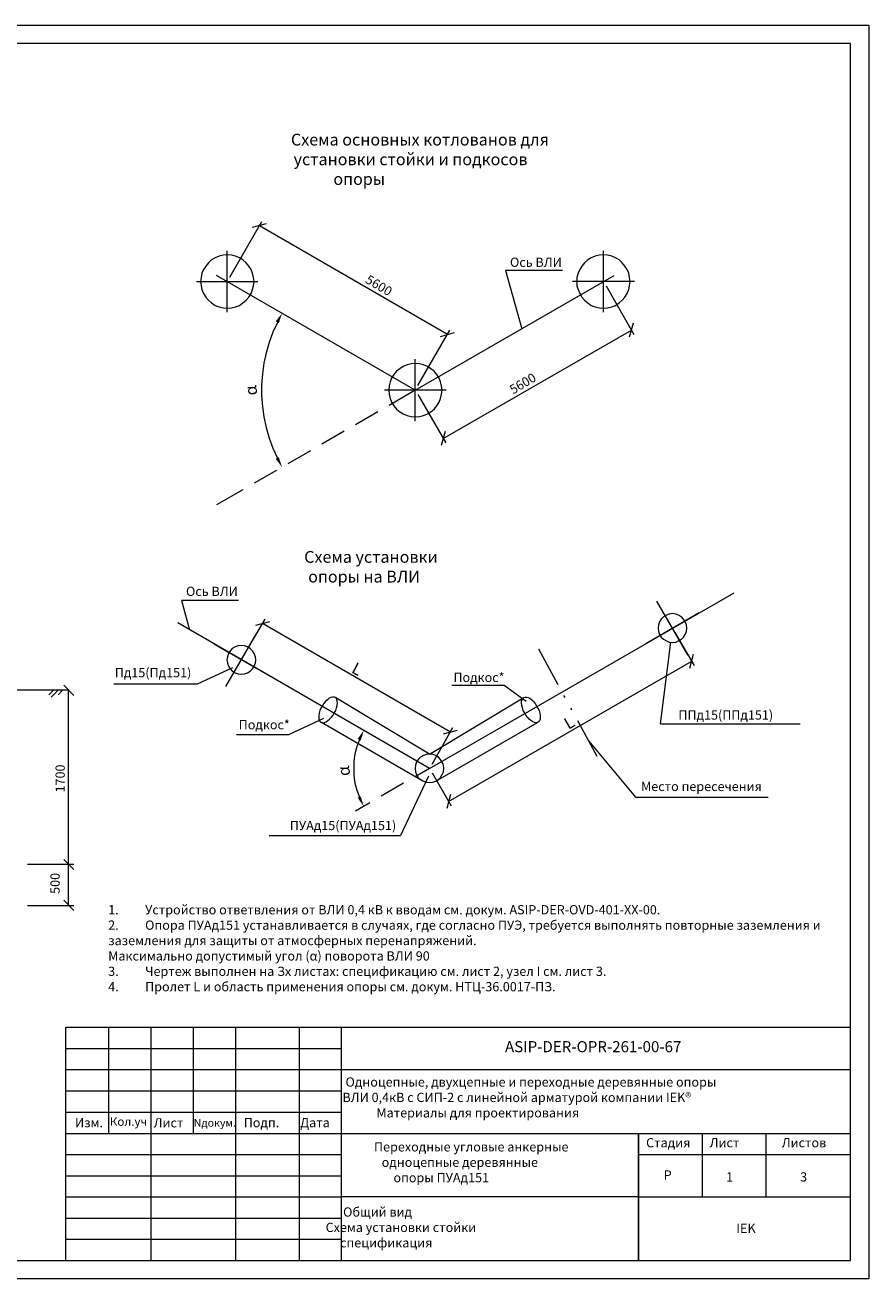
# Model space of a CAD drawing. Units: millimetres. Extents: x 1865 to 2346, y 894 to 1942.
# Drawn here: x 2115 to 2344, y 1603 to 1942 of the extents above; entities that cross this region are included whole.
import ezdxf

# ---------------------------------------------------------------- set-up
doc = ezdxf.new("R2010")
doc.units = ezdxf.units.MM
doc.layers.add('H', color=7, linetype='Continuous', lineweight=25)
doc.layers.add('P', color=7, linetype='Continuous', lineweight=25)
doc.styles.add('GOST 2.304', font='CS_Gost2304.shx', dxfattribs={"oblique": 15, "height": 2.5})

msp = doc.modelspace()

# ---------------------------------------------------------------- hatches: boundary and pattern name
at = {"layer": 'H', "linetype": 'Continuous', "lineweight": 13}
for points in [[(2183.32, 1862.23), (2184.18, 1861.76), (2185.05, 1864.43)], [(2184.18, 1825.43), (2183.32, 1825.03), (2185.05, 1822.76)], [(2205.52, 1749.16), (2206.38, 1748.76), (2207.18, 1751.49)], [(2206.38, 1733.56), (2205.52, 1733.23), (2207.18, 1730.89)]]:
    msp.add_hatch(color=7, dxfattribs=at).paths.add_polyline_path(points)

# ---------------------------------------------------------------- linework, layer by layer
at = {"color": 0, "linetype": 'ByBlock', "lineweight": 13}
msp.add_lwpolyline([(2343.98, 1602.94), (1865.38, 1602.94), (1865.38, 1942.47), (2343.98, 1942.47)], close=True, dxfattribs=at)
at = {"layer": 'P', "color": 0, "linetype": 'Continuous', "lineweight": 13}
for points in [[(1885.38, 1937.47), (1885.38, 1607.94), (2338.98, 1607.94), (2338.98, 1937.47), (1885.38, 1937.47)], [(2126.51, 1671.07), (2338.98, 1671.07)], [(2126.51, 1607.94), (2126.51, 1671.07)], [(2138.05, 1671.07), (2138.05, 1642.34)], [(2149.51, 1671.07), (2149.51, 1607.94)], [(2160.98, 1671.07), (2160.98, 1642.34)], [(2172.45, 1671.07), (2172.45, 1607.94)], [(2189.71, 1671.07), (2189.71, 1607.94)], [(2201.18, 1607.94), (2201.18, 1671.07)], [(2126.51, 1665.34), (2201.18, 1665.34)], [(2126.51, 1659.61), (2201.18, 1659.61)], [(2201.18, 1659.61), (2338.98, 1659.61)], [(2126.51, 1653.87), (2201.18, 1653.87)], [(2126.51, 1648.07), (2201.18, 1648.07)], [(2126.51, 1642.34), (2338.98, 1642.34)], [(2281.58, 1607.94), (2281.58, 1642.34), (2281.58, 1607.94)], [(2298.78, 1642.34), (2298.78, 1625.14)], [(2316.05, 1642.34), (2316.05, 1625.14)], [(2126.51, 1636.61), (2201.18, 1636.61)], [(2281.58, 1636.61), (2338.98, 1636.61)], [(2126.51, 1630.87), (2201.18, 1630.87)], [(2126.51, 1625.14), (2201.18, 1625.14)], [(2281.58, 1625.14), (2201.18, 1625.14)], [(2281.58, 1625.14), (2338.98, 1625.14)], [(2126.51, 1619.41), (2201.18, 1619.41)], [(2126.51, 1613.67), (2201.18, 1613.67)]]:
    msp.add_lwpolyline(points, dxfattribs=at)
at = {"layer": 'P', "color": 7, "linetype": 'Continuous', "lineweight": 13}
for points in [[(2170.92, 1874.23), (2179.58, 1889.29)], [(2180.78, 1888.63), (2176.98, 1887.63)], [(2229.85, 1858.69), (2178.92, 1888.09)], [(2170.18, 1864.69), (2170.18, 1881.36)], [(2272.12, 1864.69), (2272.12, 1881.36)], [(2177.45, 1873.03), (2177.32, 1874.16), (2177.05, 1875.29), (2176.65, 1876.29), (2176.05, 1877.23), (2175.32, 1878.09), (2174.45, 1878.89), (2173.52, 1879.43), (2172.45, 1879.89), (2171.32, 1880.16), (2170.18, 1880.23), (2169.12, 1880.16), (2167.98, 1879.89), (2166.92, 1879.43), (2165.98, 1878.89), (2165.12, 1878.09), (2164.38, 1877.23), (2163.78, 1876.29), (2163.32, 1875.29), (2163.12, 1874.16), (2162.98, 1873.03), (2163.12, 1871.89), (2163.32, 1870.83), (2163.78, 1869.76), (2164.38, 1868.83), (2165.12, 1867.96), (2165.98, 1867.23), (2166.92, 1866.56), (2167.98, 1866.16), (2169.12, 1865.89), (2170.18, 1865.83), (2171.32, 1865.89), (2172.45, 1866.16), (2173.52, 1866.56), (2174.45, 1867.23), (2175.32, 1867.96), (2176.05, 1868.83), (2176.65, 1869.76), (2177.05, 1870.83), (2177.32, 1871.89), (2177.45, 1873.03)], [(2279.32, 1873.03), (2279.18, 1874.16), (2278.98, 1875.29), (2278.52, 1876.29), (2277.92, 1877.23), (2277.18, 1878.09), (2276.32, 1878.89), (2275.38, 1879.43), (2274.32, 1879.89), (2273.18, 1880.16), (2272.12, 1880.23), (2270.92, 1880.16), (2269.85, 1879.89), (2268.78, 1879.43), (2267.85, 1878.89), (2266.98, 1878.09), (2266.25, 1877.23), (2265.65, 1876.29), (2265.25, 1875.29), (2264.92, 1874.16), (2264.85, 1873.03), (2264.92, 1871.89), (2265.25, 1870.83), (2265.65, 1869.76), (2266.25, 1868.83), (2266.98, 1867.96), (2267.85, 1867.23), (2268.78, 1866.56), (2269.85, 1866.16), (2270.92, 1865.89), (2272.12, 1865.83), (2273.18, 1865.89), (2274.32, 1866.16), (2275.38, 1866.56), (2276.32, 1867.23), (2277.18, 1867.96), (2277.92, 1868.83), (2278.52, 1869.76), (2278.98, 1870.83), (2279.18, 1871.89), (2279.32, 1873.03)], [(2221.12, 1843.63), (2167.32, 1874.69)], [(2221.12, 1843.63), (2274.98, 1874.69)], [(2260.98, 1876.03), (2245.58, 1876.03), (2249.98, 1860.23)], [(2161.85, 1873.03), (2178.52, 1873.03)], [(2280.45, 1873.03), (2263.72, 1873.03)], [(2272.78, 1871.83), (2280.32, 1858.69)], [(2183.78, 1861.96), (2182.58, 1859.36), (2181.58, 1856.56), (2180.78, 1853.76), (2180.12, 1850.89), (2179.72, 1848.03), (2179.52, 1845.09), (2179.52, 1842.16), (2179.72, 1839.23), (2180.12, 1836.36), (2180.78, 1833.49), (2181.58, 1830.63), (2182.58, 1827.89), (2183.78, 1825.23)], [(2279.12, 1858.03), (2280.18, 1861.83)], [(2221.85, 1844.83), (2230.52, 1859.89)], [(2227.92, 1858.16), (2231.72, 1859.23)], [(2228.72, 1830.56), (2279.65, 1859.89)], [(2228.38, 1843.63), (2228.25, 1844.76), (2227.98, 1845.83), (2227.58, 1846.89), (2226.98, 1847.89), (2226.25, 1848.76), (2225.38, 1849.43), (2224.45, 1850.03), (2223.38, 1850.49), (2222.25, 1850.76), (2221.12, 1850.83), (2220.05, 1850.76), (2218.92, 1850.49), (2217.85, 1850.03), (2216.92, 1849.43), (2216.05, 1848.76), (2215.32, 1847.89), (2214.72, 1846.89), (2214.32, 1845.83), (2214.05, 1844.76), (2213.92, 1843.63), (2214.05, 1842.49), (2214.32, 1841.36), (2214.72, 1840.36), (2215.32, 1839.36), (2216.05, 1838.49), (2216.92, 1837.76), (2217.85, 1837.16), (2218.92, 1836.76), (2220.05, 1836.49), (2221.12, 1836.43), (2222.25, 1836.49), (2223.38, 1836.76), (2224.45, 1837.16), (2225.38, 1837.76), (2226.25, 1838.49), (2226.98, 1839.36), (2227.58, 1840.36), (2227.98, 1841.36), (2228.25, 1842.49), (2228.38, 1843.63)], [(2221.12, 1835.23), (2221.12, 1851.96)], [(2229.45, 1843.63), (2212.78, 1843.63)], [(2221.12, 1843.63), (2214.05, 1839.49)], [(2221.85, 1842.43), (2229.38, 1829.36)], [(2210.98, 1837.76), (2204.92, 1834.23)], [(2201.85, 1832.49), (2195.78, 1828.96)], [(2229.18, 1832.43), (2228.18, 1828.63)], [(2192.72, 1827.16), (2186.58, 1823.69)], [(2183.52, 1821.89), (2177.45, 1818.43)], [(2174.45, 1816.63), (2167.32, 1812.56)], [(2173.25, 1786.63), (2157.78, 1786.63), (2159.98, 1778.69)], [(2224.98, 1741.16), (2307.45, 1788.76)], [(2294.92, 1771.96), (2286.58, 1786.43)], [(2283.52, 1775.03), (2298.05, 1783.36)], [(2294.65, 1779.16), (2294.58, 1780.03), (2294.25, 1780.89), (2293.78, 1781.56), (2293.18, 1782.23), (2292.45, 1782.69), (2291.65, 1782.96), (2290.78, 1783.09), (2289.92, 1782.96), (2289.12, 1782.69), (2288.38, 1782.23), (2287.72, 1781.56), (2287.25, 1780.89), (2286.98, 1780.03), (2286.92, 1779.16), (2286.98, 1778.29), (2287.25, 1777.49), (2287.72, 1776.76), (2288.38, 1776.16), (2289.12, 1775.69), (2289.92, 1775.36), (2290.78, 1775.29), (2291.65, 1775.36), (2292.45, 1775.69), (2293.18, 1776.16), (2293.78, 1776.76), (2294.25, 1777.49), (2294.58, 1778.29), (2294.65, 1779.16)], [(2224.98, 1741.16), (2156.78, 1780.56)], [(2174.72, 1771.76), (2180.45, 1781.63)], [(2181.65, 1780.89), (2177.85, 1779.89)], [(2230.65, 1751.03), (2179.72, 1780.43)], [(2169.85, 1763.36), (2178.18, 1777.83)], [(2291.45, 1777.96), (2296.65, 1769.03)], [(2181.32, 1766.43), (2166.78, 1774.76)], [(2177.92, 1770.56), (2177.85, 1771.43), (2177.52, 1772.29), (2177.05, 1773.03), (2176.45, 1773.63), (2175.72, 1774.09), (2174.92, 1774.36), (2174.05, 1774.49), (2173.18, 1774.36), (2172.38, 1774.09), (2171.58, 1773.63), (2170.98, 1773.03), (2170.52, 1772.29), (2170.25, 1771.43), (2170.12, 1770.56), (2170.25, 1769.76), (2170.52, 1768.89), (2170.98, 1768.16), (2171.58, 1767.56), (2172.38, 1767.09), (2173.18, 1766.83), (2174.05, 1766.69), (2174.92, 1766.83), (2175.72, 1767.09), (2176.45, 1767.56), (2177.05, 1768.16), (2177.52, 1768.89), (2177.85, 1769.76), (2177.92, 1770.56)], [(2259.78, 1763.83), (2254.58, 1773.49)], [(2287.52, 1753.29), (2290.32, 1775.36)], [(2230.12, 1732.23), (2295.98, 1770.23)], [(2295.45, 1768.36), (2296.45, 1772.16)], [(2139.45, 1764.09), (2162.18, 1764.09), (2171.72, 1768.49)], [(2127.25, 1762.36), (2086.98, 1762.36)], [(2121.92, 1761.09), (2123.12, 1762.36)], [(2122.52, 1760.49), (2124.38, 1762.36)], [(2124.38, 1761.09), (2125.58, 1762.36)], [(2128.65, 1760.96), (2125.92, 1763.76)], [(2127.25, 1715.23), (2127.25, 1762.36)], [(2230.98, 1763.76), (2245.18, 1763.76), (2251.12, 1759.43)], [(2199.45, 1760.43), (2199.12, 1760.49), (2198.72, 1760.49), (2198.25, 1760.36), (2197.78, 1760.16), (2197.32, 1759.76), (2196.85, 1759.29), (2196.38, 1758.76), (2195.98, 1758.16), (2195.58, 1757.49), (2195.32, 1756.83), (2195.12, 1756.16), (2194.98, 1755.56), (2194.98, 1754.96), (2194.98, 1754.49), (2195.18, 1754.09), (2195.38, 1753.76), (2195.72, 1753.63), (2196.12, 1753.56), (2196.52, 1753.63), (2196.98, 1753.83), (2197.45, 1754.16), (2197.92, 1754.56), (2198.45, 1755.03), (2198.85, 1755.63), (2199.25, 1756.29), (2199.58, 1756.89), (2199.78, 1757.56), (2199.98, 1758.23), (2200.05, 1758.83), (2199.98, 1759.36), (2199.92, 1759.83), (2199.72, 1760.16), (2199.45, 1760.43)], [(2224.98, 1745.03), (2199.58, 1760.29)], [(2224.98, 1745.03), (2250.38, 1760.29)], [(2250.52, 1760.43), (2250.85, 1760.49), (2251.25, 1760.49), (2251.72, 1760.36), (2252.18, 1760.16), (2252.65, 1759.76), (2253.12, 1759.29), (2253.58, 1758.76), (2253.98, 1758.16), (2254.32, 1757.49), (2254.65, 1756.83), (2254.85, 1756.16), (2254.98, 1755.56), (2254.98, 1754.96), (2254.92, 1754.49), (2254.78, 1754.09), (2254.52, 1753.76), (2254.18, 1753.63), (2253.85, 1753.56), (2253.45, 1753.63), (2252.92, 1753.83), (2252.45, 1754.16), (2251.98, 1754.56), (2251.52, 1755.03), (2251.05, 1755.63), (2250.72, 1756.29), (2250.38, 1756.89), (2250.18, 1757.56), (2249.98, 1758.23), (2249.92, 1758.83), (2249.92, 1759.36), (2250.05, 1759.83), (2250.18, 1760.16), (2250.52, 1760.43)], [(2261.72, 1760.43), (2261.38, 1760.89)], [(2263.52, 1757.03), (2263.25, 1757.49)], [(2172.72, 1750.36), (2186.85, 1750.36), (2196.38, 1754.76)], [(2223.18, 1737.69), (2195.72, 1753.63)], [(2225.72, 1742.36), (2231.32, 1752.23)], [(2226.72, 1737.69), (2254.25, 1753.63)], [(2270.38, 1744.43), (2265.12, 1754.09)], [(2287.52, 1753.29), (2325.38, 1753.29)], [(2205.98, 1748.96), (2205.32, 1747.09), (2204.78, 1745.16), (2204.52, 1743.16), (2204.45, 1741.16), (2204.52, 1739.23), (2204.78, 1737.23), (2205.32, 1735.29), (2205.98, 1733.36)], [(2228.78, 1750.56), (2232.52, 1751.56)], [(2268.12, 1748.56), (2280.78, 1733.43), (2316.72, 1733.43)], [(2228.85, 1741.16), (2228.78, 1742.03), (2228.45, 1742.89), (2227.98, 1743.63), (2227.38, 1744.23), (2226.65, 1744.69), (2225.85, 1744.96), (2224.98, 1745.03), (2224.12, 1744.96), (2223.32, 1744.69), (2222.58, 1744.23), (2221.92, 1743.63), (2221.45, 1742.89), (2221.18, 1742.03), (2221.05, 1741.16), (2221.18, 1740.29), (2221.45, 1739.49), (2221.92, 1738.76), (2222.58, 1738.16), (2223.32, 1737.69), (2224.12, 1737.43), (2224.98, 1737.36), (2225.85, 1737.43), (2226.65, 1737.69), (2227.38, 1738.16), (2227.98, 1738.76), (2228.45, 1739.49), (2228.78, 1740.29), (2228.85, 1741.16)], [(2224.72, 1739.09), (2217.12, 1723.03)], [(2224.98, 1741.16), (2221.05, 1738.89)], [(2225.72, 1739.96), (2230.85, 1731.03)], [(2217.98, 1737.16), (2211.85, 1733.63)], [(2208.85, 1731.83), (2204.92, 1729.63)], [(2230.65, 1734.09), (2229.65, 1730.29)], [(2181.52, 1723.03), (2217.12, 1723.03)], [(2116.12, 1715.23), (2128.65, 1715.23)], [(2116.12, 1715.23), (2128.65, 1715.23)], [(2125.92, 1716.56), (2128.65, 1713.83)], [(2128.65, 1713.83), (2125.92, 1716.56)], [(2127.25, 1704.09), (2127.25, 1715.23)], [(2125.92, 1705.49), (2128.65, 1702.69)], [(2116.12, 1704.09), (2128.65, 1704.09)]]:
    msp.add_lwpolyline(points, dxfattribs=at)

# ---------------------------------------------------------------- texts
at = {"color": 0, "linetype": 'ByBlock', "lineweight": 13, "attachment_point": 1, "style": 'GOST 2.304'}
for s, width, heights, insert, char_height in [('{\\W1.80173; }Схема основных котлованов для \\P{\\W2.534794; }установки стойки и подкосов \\P{\\W6.77539;  }опоры', 92.5443, [0], (2185.69, 1913.06), 3.2), ('Ось ВЛИ', 40.2605, [0], (2246.77, 1879.5), 2.5), ('{\\W8.722783; }Схема установки \\P{\\W9.823761; }опоры на ВЛИ', 92.5443, [0], (2182.51, 1800.06), 3.2), ('Ось ВЛИ', 40.2605, [0], (2159.03, 1790.38), 2.5), ('Подкос*', 40.2605, [0], (2231.45, 1767.08), 2.5), ('Подкос*', 40.2605, [0], (2173.3, 1754.27), 2.5), ('Место пересечения', 40.2605, [0], (2282.26, 1737.55), 2.5), ('\\pt33;{\\C256;ASIP-DER-OPR-261-00-67}', 69.71, [3.93], (2245.42, 1667.33), 3), ('Кол.уч', 6.6412, [0], (2138.41, 1646.7), 2.3), ('Изм.', 6.6412, [0], (2128.95, 1646.49), 2.5), ('Лист', 6.6412, [0], (2150.28, 1646.47), 2.5), ('Nдокум.', 17.8246, [0], (2161.12, 1646.27), 2.1), ('Подп.', 14.3219, [0], (2174.67, 1646.51), 2.5), ('Дата', 14.3219, [0], (2189.94, 1646.51), 2.5), ('Стадия', 14.3219, [0], (2283.64, 1641.07), 2.5), ('Лист', 14.3219, [0], (2300.84, 1641.07), 2.5), ('Листов', 14.3219, [0], (2320.37, 1641.07), 2.5), ('Р', 6.6412, [0], (2288.41, 1632.31), 2.5), ('1', 6.6412, [0], (2305.32, 1631.82), 2.5), ('3', 6.6412, [0], (2325.36, 1631.82), 2.5), ('IEK', 6.6412, [0], (2308.08, 1617.91), 2.5)]:
    msp.add_mtext_dynamic_manual_height_columns(s, width=width, gutter_width=12.5, heights=heights, dxfattribs=dict(at, insert=insert, char_height=char_height))
for s, width, gutter_width, insert, char_height, rotation in [('5600', 14.8856, 12.5, (2208.65, 1874.98), 2.5, 329.4751), ('5600', 14.8856, 12.5, (2246.34, 1844.57), 2.5, 30.7493), ('{\\C256;α}', 6.5075, 10.12, (2175.27, 1841.9), 3.2, 99.2586), ('L', 6.5075, 10.12, (2205.08, 1770.09), 3.2, 332.7299), ('L', 6.5075, 10.12, (2260.97, 1754.38), 3.2, 29.9471), ('1700', 14.8856, 12.5, (2123.7, 1734.67), 2.5, 90), ('{\\C256;α}', 6.5075, 10.12, (2200.41, 1738.84), 3.2, 99.2586), ('500', 14.8856, 12.5, (2122.32, 1707.21), 2.5, 90)]:
    msp.add_mtext_dynamic_manual_height_columns(s, width=width, gutter_width=gutter_width, heights=[0], dxfattribs=dict(at, insert=insert, char_height=char_height, rotation=rotation))
at = {"color": 7, "linetype": 'ByBlock', "lineweight": 9, "char_height": 2.5, "attachment_point": 1, "style": 'GOST 2.304'}
for s, width, insert in [('Пд15(Пд151)', 25.8439, (2139.74, 1768.37)), ('ППд15(ППд151)', 25.8439, (2292.38, 1756.89)), ('ПУАд15(ПУАд151)', 25.8439, (2187.15, 1726.98)), ('1.^IУстройство ответвления от ВЛИ 0,4 кВ к вводам см. докум. {\\C256;ASIP-DER-OVD-401-XX-00}.\\P2.^IОпора ПУАд151 устанавливается в случаях, где согласно ПУЭ, требуется выполнять повторные заземления и заземления для защиты от атмосферных перенапряжений.\\PМаксимально допустимый угол ({\\C256;α}) поворота ВЛИ 90\\P3.^IЧертеж выполнен на Зх листах: спецификацию см. лист 2, узел I см. лист 3.\\P4.^IПролет L и область применения опоры см. докум. НТЦ-36.0017-ПЗ.', 202.664, (2137.96, 1704.16)), ('{\\W0.595208; }Переходные угловые анкерные \\P{\\W3.321726; }одноцепные деревянные  \\P{\\W7.489438; }опоры ПУАд151', 61.6212, (2209.49, 1639.95))]:
    msp.add_mtext_dynamic_manual_height_columns(s, width=width, gutter_width=12.5, heights=[0], dxfattribs=dict(at, insert=insert))
at = {"color": 0, "linetype": 'ByBlock', "lineweight": 13, "char_height": 2.5, "attachment_point": 1, "style": 'GOST 2.304'}
for s, insert, width in [('{\\W7.959163; }Одноцепные, двухцепные и переходные деревянные опоры\\P{\\W6.866389; }ВЛИ 0,4кВ с СИП-2 с линейной арматурой компании IEK{\\fArial|b0|i0|c204|p34;®\\P\\Fcs_gost2304|c204;\\W9.45138;  }Материалы для проектирования', (2196.15, 1657.51), 150.0363), ('{\\W7.49196;   }Общий вид\\P{\\W8.14584;  }Схема установки стойки \\P{\\W7.13638;   }спецификация', (2184.4, 1622.31), 122.85)]:
    msp.add_mtext(s, dxfattribs=dict(at, insert=insert, width=width))

doc.saveas('drawing.dxf')
